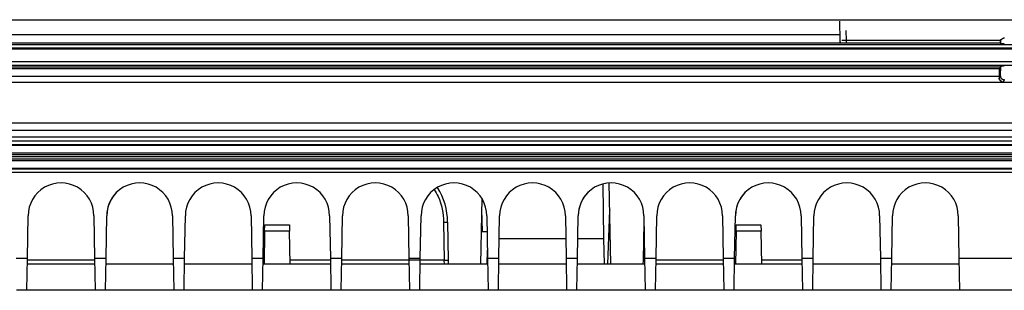
# Model space of a CAD drawing. Extents: x 2100 to 4200, y -2034 to -581.
# Drawn here: x 2647 to 2723, y -745 to -725 of the extents above; entities that cross this region are included whole.
import ezdxf

# ---------------------------------------------------------------- set-up
doc = ezdxf.new("R2010")
doc.units = 0
doc.header["$LTSCALE"] = 30
doc.layers.add('1', color=7, linetype='CONTINUOUS')

msp = doc.modelspace()

# ---------------------------------------------------------------- linework, layer by layer
at = {"layer": '1', "color": 7, "linetype": 'Continuous'}
for p, q in [((2578.149, -724.643), (2867.849, -724.643)), ((2710, -724.748), (2710.026, -726.231)), ((2710.526, -726.222), (2710.513, -725.476)), ((2710.026, -726.231), (2710.031, -726.473)), ((2710.526, -726.222), (2710.169, -726.228)), ((2722.295, -726.222), (2710.526, -726.222)), ((2710.526, -726.445), (2710.526, -726.222)), ((2722.281, -726.445), (2722.296, -726.209)), ((2722.296, -726.209), (2722.301, -726.275)), ((2869.067, -726.903), (2576.931, -726.903)), ((2722.286, -726.445), (2577.999, -726.445)), ((2577.999, -726.53), (2867.999, -726.53)), ((2867.999, -726.83), (2577.999, -726.83)), ((2722.307, -726.53), (2722.307, -726.342)), ((2722.318, -726.477), (2722.307, -726.342)), ((2578.199, -728.249), (2722.303, -728.249)), ((2722.303, -728.249), (2722.226, -728.404)), ((2722.32, -728.215), (2722.282, -728.292)), ((2722.284, -728.945), (2722.32, -728.215)), ((2722.21, -729.093), (2722.284, -728.945)), ((2722.584, -729.245), (2722.5, -729.413)), ((2575.327, -729.413), (2722.5, -729.413)), ((2722.499, -729.415), (2723.499, -729.415)), ((2722.5, -729.413), (2722.5, -729.413)), ((2852.759, -732.565), (2586.011, -732.565)), ((2853.542, -733.12), (2591.581, -733.12)), ((2853.542, -733.62), (2591.581, -733.62)), ((2852.557, -733.921), (2592.556, -733.921)), ((2852.557, -734.202), (2592.557, -734.202)), ((2852.557, -734.257), (2592.557, -734.257)), ((2592.56, -734.821), (2852.56, -734.821)), ((2852.561, -734.971), (2592.561, -734.971)), ((2592.561, -735.278), (2852.561, -735.278)), ((2852.5, -735.121), (2592.624, -735.121)), ((2592.559, -735.991), (2852.559, -735.991)), ((2852.56, -735.428), (2592.56, -735.428)), ((2592.559, -736.046), (2852.559, -736.046)), ((2851.558, -736.326), (2593.558, -736.326)), ((2691.916, -737.204), (2691.989, -741.363)), ((2692.527, -743.328), (2692.419, -737.124)), ((2682.684, -738.298), (2682.596, -743.328)), ((2647.993, -742.872), (2648.05, -739.629)), ((2653.066, -739.628), (2653.066, -739.628)), ((2653.066, -739.628), (2653.122, -742.872)), ((2653.993, -742.872), (2654.05, -739.629)), ((2659.066, -739.628), (2659.066, -739.628)), ((2659.066, -739.628), (2659.122, -742.872)), ((2659.993, -742.872), (2660.05, -739.629)), ((2665.066, -739.628), (2665.066, -739.628)), ((2665.066, -739.628), (2665.122, -742.872)), ((2665.993, -742.872), (2666.05, -739.629)), ((2671.066, -739.628), (2671.066, -739.628)), ((2671.066, -739.628), (2671.122, -742.872)), ((2671.993, -742.872), (2672.05, -739.629)), ((2677.066, -739.628), (2677.066, -739.628)), ((2677.066, -739.628), (2677.122, -742.872)), ((2677.993, -742.872), (2678.05, -739.629)), ((2682.668, -739.175), (2682.726, -740.821)), ((2683.066, -739.628), (2683.066, -739.628)), ((2683.066, -739.628), (2683.122, -742.872)), ((2683.993, -742.872), (2684.05, -739.629)), ((2689.066, -739.628), (2689.066, -739.628)), ((2689.066, -739.628), (2689.122, -742.872)), ((2689.993, -742.872), (2690.05, -739.629)), ((2692.31, -743.328), (2692.454, -739.197)), ((2692.455, -739.188), (2692.454, -739.197)), ((2695.066, -739.628), (2695.066, -739.628)), ((2695.066, -739.628), (2695.122, -742.872)), ((2695.993, -742.872), (2696.05, -739.629)), ((2701.066, -739.628), (2701.066, -739.628)), ((2701.066, -739.628), (2701.122, -742.872)), ((2701.993, -742.872), (2702.05, -739.629)), ((2707.066, -739.628), (2707.066, -739.628)), ((2707.066, -739.628), (2707.122, -742.872)), ((2707.993, -742.872), (2708.05, -739.629)), ((2713.066, -739.628), (2713.066, -739.628)), ((2713.066, -739.628), (2713.122, -742.872)), ((2713.993, -742.872), (2714.05, -739.629)), ((2719.066, -739.628), (2719.066, -739.628)), ((2719.066, -739.628), (2719.122, -742.872)), ((2666.102, -740.819), (2666.11, -740.328)), ((2666.11, -740.328), (2668.005, -740.328)), ((2668.005, -740.328), (2668.014, -740.819)), ((2679.774, -740.128), (2679.825, -743.033)), ((2680.074, -740.128), (2680.125, -743.033)), ((2695.024, -743.033), (2695.074, -740.128)), ((2702.102, -740.819), (2702.11, -740.328)), ((2702.11, -740.328), (2704.005, -740.328)), ((2704.005, -740.328), (2704.014, -740.819)), ((2666.102, -740.819), (2666.058, -743.328)), ((2668.014, -740.819), (2666.102, -740.819)), ((2668.058, -743.328), (2668.014, -740.819)), ((2682.726, -740.821), (2683.087, -740.821)), ((2702.102, -740.819), (2702.058, -743.328)), ((2704.014, -740.819), (2702.102, -740.819)), ((2704.058, -743.328), (2704.014, -740.819)), ((2684.02, -741.363), (2689.096, -741.363)), ((2690.02, -741.363), (2691.989, -741.363)), ((2691.989, -741.363), (2692.023, -743.328)), ((2683.093, -743.328), (2683.112, -742.253)), ((2647.122, -742.872), (2647.993, -742.872)), ((2647.95, -745.328), (2647.993, -742.872)), ((2653.13, -743.328), (2647.985, -743.328)), ((2653.124, -743.033), (2647.992, -743.033)), ((2653.122, -742.872), (2653.165, -745.328)), ((2653.122, -742.872), (2653.993, -742.872)), ((2653.95, -745.328), (2653.993, -742.872)), ((2659.13, -743.328), (2653.985, -743.328)), ((2659.122, -742.872), (2659.165, -745.328)), ((2659.122, -742.872), (2659.993, -742.872)), ((2659.95, -745.328), (2659.993, -742.872)), ((2665.13, -743.328), (2659.985, -743.328)), ((2665.122, -742.872), (2665.165, -745.328)), ((2665.122, -742.872), (2665.993, -742.872)), ((2665.951, -745.328), (2665.993, -742.872)), ((2671.13, -743.328), (2665.985, -743.328)), ((2666.065, -742.928), (2666.065, -742.928)), ((2671.124, -743.033), (2668.053, -743.033)), ((2671.122, -742.872), (2671.165, -745.328)), ((2671.122, -742.872), (2671.993, -742.872)), ((2671.951, -745.328), (2671.993, -742.872)), ((2677.13, -743.328), (2671.985, -743.328)), ((2679.825, -743.033), (2671.992, -743.033)), ((2677.122, -742.872), (2677.165, -745.328)), ((2677.122, -742.872), (2677.993, -742.872)), ((2677.951, -745.328), (2677.993, -742.872)), ((2683.13, -743.328), (2677.985, -743.328)), ((2679.836, -743.328), (2679.825, -743.033)), ((2680.125, -743.033), (2680.13, -743.328)), ((2683.122, -742.872), (2683.165, -745.328)), ((2683.122, -742.872), (2683.993, -742.872)), ((2683.951, -745.328), (2683.993, -742.872)), ((2689.13, -743.328), (2683.985, -743.328)), ((2689.122, -742.872), (2689.165, -745.328)), ((2689.122, -742.872), (2689.993, -742.872)), ((2689.951, -745.328), (2689.993, -742.872)), ((2695.13, -743.328), (2689.985, -743.328)), ((2695.019, -743.328), (2695.024, -743.033)), ((2695.122, -742.872), (2695.165, -745.328)), ((2695.122, -742.872), (2695.993, -742.872)), ((2695.951, -745.328), (2695.993, -742.872)), ((2701.13, -743.328), (2695.985, -743.328)), ((2701.124, -743.033), (2695.992, -743.033)), ((2701.122, -742.872), (2701.165, -745.328)), ((2701.122, -742.872), (2701.993, -742.872)), ((2701.951, -745.328), (2701.993, -742.872)), ((2707.13, -743.328), (2701.985, -743.328)), ((2707.124, -743.033), (2704.053, -743.033)), ((2707.122, -742.872), (2707.165, -745.328)), ((2707.122, -742.872), (2707.993, -742.872)), ((2707.951, -745.328), (2707.993, -742.872)), ((2713.13, -743.328), (2707.985, -743.328)), ((2713.122, -742.872), (2713.165, -745.328)), ((2713.122, -742.872), (2713.993, -742.872)), ((2713.951, -745.328), (2713.993, -742.872)), ((2719.13, -743.328), (2713.985, -743.328)), ((2719.122, -742.872), (2719.165, -745.328)), ((2719.122, -742.872), (2725.993, -742.872)), ((2647.95, -745.328), (2647.165, -745.328)), ((2653.165, -745.328), (2647.95, -745.328)), ((2653.95, -745.328), (2653.165, -745.328)), ((2659.165, -745.328), (2653.95, -745.328)), ((2659.95, -745.328), (2659.165, -745.328)), ((2665.165, -745.328), (2659.95, -745.328)), ((2665.951, -745.328), (2665.165, -745.328)), ((2671.165, -745.328), (2665.951, -745.328)), ((2671.951, -745.328), (2671.165, -745.328)), ((2677.165, -745.328), (2671.951, -745.328)), ((2677.951, -745.328), (2677.165, -745.328)), ((2683.165, -745.328), (2677.951, -745.328)), ((2683.058, -745.328), (2683.058, -745.328)), ((2683.951, -745.328), (2683.165, -745.328)), ((2689.165, -745.328), (2683.951, -745.328)), ((2689.951, -745.328), (2689.165, -745.328)), ((2695.165, -745.328), (2689.951, -745.328)), ((2692.058, -745.328), (2692.058, -745.328)), ((2695.951, -745.328), (2695.165, -745.328)), ((2701.165, -745.328), (2695.951, -745.328)), ((2701.951, -745.328), (2701.165, -745.328)), ((2707.165, -745.328), (2701.951, -745.328)), ((2707.951, -745.328), (2707.165, -745.328)), ((2713.165, -745.328), (2707.951, -745.328)), ((2713.951, -745.328), (2713.165, -745.328)), ((2719.165, -745.328), (2713.951, -745.328)), ((2725.95, -745.328), (2719.165, -745.328))]:
    msp.add_line(p, q, dxfattribs=at)
for points in [[(2710.026, -726.231), (2710.026, -726.238, 0.003532), (2710.026, -726.245, 0.00347), (2710.026, -726.252, 0.003455), (2710.027, -726.259, 0.0035), (2710.028, -726.266, 0.003522), (2710.028, -726.273, 0.003539), (2710.029, -726.28, 0.003551), (2710.03, -726.287, 0.003575), (2710.031, -726.294, 0.003589), (2710.032, -726.301, 0.003611), (2710.033, -726.308, 0.003623), (2710.034, -726.316, 0.003642), (2710.036, -726.323, 0.003658), (2710.037, -726.33, 0.003685), (2710.039, -726.337, 0.003687), (2710.041, -726.344, 0.003683), (2710.043, -726.352, 0.003729), (2710.045, -726.359, 0.003827), (2710.047, -726.366, 0.003724), (2710.049, -726.373, 0.003483), (2710.051, -726.381, 0.003873), (2710.054, -726.388, 0.004661), (2710.057, -726.395, 0.003516), (2710.059, -726.402, 0.001147), (2710.062, -726.408, 0.005038), (2710.065, -726.417, 0.008722), (2710.071, -726.429, 0.004231), (2710.078, -726.445, 0.002222)], [(2722.307, -726.342), (2722.307, -726.325, -0.013485), (2722.308, -726.309, -0.013107), (2722.311, -726.293, -0.01296), (2722.314, -726.276, -0.013323), (2722.318, -726.26, -0.013505), (2722.323, -726.243, -0.013585), (2722.328, -726.227, -0.013642), (2722.335, -726.212, -0.01375), (2722.343, -726.196, -0.01381), (2722.351, -726.181, -0.01385), (2722.36, -726.167, -0.013871), (2722.37, -726.153, -0.013859), (2722.381, -726.14, -0.01386), (2722.392, -726.127, -0.013814), (2722.404, -726.116, -0.013754), (2722.416, -726.105, -0.013586), (2722.429, -726.095, -0.013594), (2722.442, -726.085, -0.013623), (2722.456, -726.077, -0.013254), (2722.47, -726.069, -0.012413), (2722.483, -726.062, -0.013202), (2722.497, -726.056, -0.014922), (2722.512, -726.051, -0.011866), (2722.525, -726.047, -0.005468), (2722.538, -726.043, -0.015106), (2722.553, -726.04, -0.024947), (2722.576, -726.038, -0.012977), (2722.606, -726.036, -0.00727)], [(2722.59, -726.503, -0.001021), (2722.576, -726.503, -0.001055), (2722.562, -726.503, -0.001089), (2722.548, -726.502, -0.001124), (2722.533, -726.502, -0.001178), (2722.519, -726.501, -0.001231), (2722.504, -726.501, -0.001299), (2722.49, -726.5, -0.001371), (2722.476, -726.499, -0.001463), (2722.462, -726.498, -0.001565), (2722.448, -726.497, -0.001693), (2722.435, -726.496, -0.001834), (2722.422, -726.495, -0.001999), (2722.409, -726.494, -0.002226), (2722.398, -726.493, -0.002531), (2722.386, -726.492, -0.002795), (2722.376, -726.491, -0.002988), (2722.366, -726.489, -0.003765), (2722.357, -726.488, -0.005292), (2722.349, -726.487, -0.005119), (2722.342, -726.485, -0.002371), (2722.336, -726.484, -0.009084), (2722.33, -726.482, -0.025805), (2722.324, -726.48, -0.02378), (2722.318, -726.477, -0.018263)], [(2722.304, -728.115), (2722.304, -728.119, -0.004503), (2722.304, -728.124, -0.004196), (2722.304, -728.129, -0.003902), (2722.303, -728.134, -0.003642), (2722.303, -728.14, -0.003398), (2722.302, -728.145, -0.003185), (2722.302, -728.151, -0.002983), (2722.301, -728.156, -0.002806), (2722.3, -728.162, -0.002637), (2722.3, -728.168, -0.002489), (2722.299, -728.175, -0.002346), (2722.298, -728.181, -0.002219), (2722.297, -728.188, -0.002099), (2722.295, -728.195, -0.001995), (2722.294, -728.202, -0.001887), (2722.293, -728.209, -0.001784), (2722.291, -728.216, -0.001711), (2722.29, -728.223, -0.001662), (2722.288, -728.231, -0.001538), (2722.287, -728.239, -0.001375), (2722.285, -728.247, -0.001451), (2722.283, -728.255, -0.001644), (2722.281, -728.263, -0.001188), (2722.279, -728.272, -0.0004), (2722.277, -728.279, -0.001592), (2722.275, -728.289, -0.002528), (2722.271, -728.305, -0.001156), (2722.265, -728.326, -0.000595)], [(2722.597, -728.181, 0.00126), (2722.583, -728.181, 0.001339), (2722.569, -728.181, 0.001388), (2722.555, -728.182, 0.001437), (2722.541, -728.182, 0.001488), (2722.527, -728.183, 0.001565), (2722.513, -728.183, 0.001639), (2722.498, -728.184, 0.001737), (2722.484, -728.185, 0.001839), (2722.47, -728.186, 0.001969), (2722.457, -728.187, 0.002115), (2722.443, -728.188, 0.002298), (2722.43, -728.19, 0.002501), (2722.418, -728.191, 0.002738), (2722.406, -728.192, 0.003064), (2722.395, -728.194, 0.003503), (2722.384, -728.195, 0.003893), (2722.374, -728.197, 0.004187), (2722.365, -728.199, 0.005312), (2722.356, -728.2, 0.007532), (2722.348, -728.202, 0.007359), (2722.342, -728.204, 0.003426), (2722.336, -728.206, 0.013218), (2722.331, -728.208, 0.038287), (2722.326, -728.211, 0.035504), (2722.32, -728.215, 0.026883)], [(2722.284, -728.945), (2722.285, -728.958, 0.013514), (2722.286, -728.972, 0.012821), (2722.288, -728.986, 0.012608), (2722.29, -729, 0.013108), (2722.294, -729.014, 0.013317), (2722.298, -729.028, 0.013432), (2722.303, -729.042, 0.013481), (2722.309, -729.056, 0.013634), (2722.316, -729.069, 0.013676), (2722.323, -729.083, 0.013749), (2722.331, -729.096, 0.013741), (2722.341, -729.109, 0.013758), (2722.351, -729.121, 0.013724), (2722.361, -729.133, 0.013707), (2722.373, -729.144, 0.013608), (2722.385, -729.155, 0.013462), (2722.397, -729.165, 0.013449), (2722.41, -729.175, 0.013532), (2722.424, -729.183, 0.013111), (2722.438, -729.191, 0.012258), (2722.452, -729.198, 0.013122), (2722.467, -729.205, 0.01501), (2722.482, -729.21, 0.011759), (2722.496, -729.215, 0.005105), (2722.509, -729.219, 0.015325), (2722.526, -729.222, 0.025527), (2722.551, -729.225, 0.013047), (2722.584, -729.228, 0.007167)], [(2679.774, -740.123), (2679.789, -740.123, -0.000225), (2679.803, -740.123, -0.000215), (2679.818, -740.123, -0.000213), (2679.833, -740.123, -0.000226), (2679.848, -740.123, -0.000235), (2679.863, -740.123, -0.000244), (2679.877, -740.123, -0.000254), (2679.892, -740.123, -0.000268), (2679.907, -740.123, -0.000283), (2679.921, -740.123, -0.000301), (2679.935, -740.124, -0.000322), (2679.949, -740.124, -0.000347), (2679.962, -740.124, -0.000378), (2679.975, -740.124, -0.000414), (2679.987, -740.124, -0.000457), (2679.998, -740.125, -0.000507), (2680.009, -740.125, -0.000578), (2680.019, -740.125, -0.00067), (2680.028, -740.125, -0.000766), (2680.036, -740.125, -0.000846), (2680.044, -740.126, -0.0011), (2680.05, -740.126, -0.001601), (2680.056, -740.126, -0.001682), (2680.061, -740.126, -0.000885), (2680.065, -740.127, -0.003242), (2680.069, -740.127, -0.011435), (2680.072, -740.127, -0.016438), (2680.074, -740.128, -0.019754)], [(2679.825, -743.033), (2679.84, -743.033, -0.000225), (2679.854, -743.033, -0.000215), (2679.869, -743.033, -0.000214), (2679.884, -743.032, -0.000226), (2679.898, -743.032, -0.000235), (2679.913, -743.032, -0.000244), (2679.928, -743.032, -0.000254), (2679.943, -743.032, -0.000268), (2679.958, -743.031, -0.000283), (2679.972, -743.031, -0.000301), (2679.986, -743.031, -0.000322), (2679.999, -743.031, -0.000347), (2680.013, -743.031, -0.000378), (2680.025, -743.031, -0.000414), (2680.037, -743.031, -0.000458), (2680.049, -743.031, -0.000508), (2680.059, -743.031, -0.000578), (2680.069, -743.031, -0.000671), (2680.078, -743.031, -0.000766), (2680.087, -743.031, -0.000847), (2680.094, -743.031, -0.001101), (2680.101, -743.032, -0.001603), (2680.107, -743.032, -0.001683), (2680.112, -743.032, -0.000886), (2680.116, -743.032, -0.003246), (2680.119, -743.032, -0.01145), (2680.122, -743.033, -0.016467), (2680.125, -743.033, -0.019797)], [(2695.124, -743.031), (2695.118, -743.031, 0.000234), (2695.111, -743.031, 0.000248), (2695.105, -743.031, 0.000264), (2695.099, -743.031, 0.00028), (2695.093, -743.031, 0.0003), (2695.088, -743.031, 0.000321), (2695.082, -743.031, 0.000346), (2695.077, -743.031, 0.000373), (2695.072, -743.031, 0.000406), (2695.068, -743.031, 0.000442), (2695.063, -743.031, 0.000486), (2695.059, -743.031, 0.000534), (2695.055, -743.032, 0.000595), (2695.051, -743.032, 0.000663), (2695.048, -743.032, 0.000748), (2695.045, -743.032, 0.000842), (2695.042, -743.032, 0.000977), (2695.039, -743.032, 0.00115), (2695.036, -743.032, 0.001329), (2695.034, -743.032, 0.001478), (2695.032, -743.032, 0.001951), (2695.03, -743.032, 0.002905), (2695.029, -743.032, 0.003025), (2695.027, -743.033, 0.001443), (2695.026, -743.033, 0.005922), (2695.025, -743.033, 0.021319), (2695.024, -743.033, 0.029255), (2695.024, -743.033, 0.032344)], [(2647.638, -745.328), (2647.638, -745.328, -0.011781), (2647.638, -745.328, -0.01167), (2647.638, -745.328, -0.011505), (2647.638, -745.328, -0.011303), (2647.638, -745.328, -0.011053), (2647.638, -745.328, -0.010778), (2647.638, -745.328, -0.010464), (2647.638, -745.328, -0.010139), (2647.638, -745.328, -0.009785), (2647.638, -745.328, -0.009436), (2647.638, -745.328, -0.009062), (2647.638, -745.328, -0.008698), (2647.638, -745.328, -0.008332), (2647.638, -745.328, -0.007993), (2647.638, -745.328, -0.007613), (2647.638, -745.328, -0.007234), (2647.638, -745.328, -0.006959), (2647.638, -745.328, -0.006776), (2647.637, -745.328, -0.006268), (2647.637, -745.328, -0.005596), (2647.637, -745.328, -0.005897), (2647.637, -745.328, -0.00667), (2647.637, -745.328, -0.004791), (2647.637, -745.328, -0.001599), (2647.637, -745.328, -0.006399), (2647.637, -745.328, -0.010055), (2647.637, -745.328, -0.004543), (2647.637, -745.328, -0.002323)], [(2647.638, -745.328), (2647.638, -745.328, 0.000778), (2647.638, -745.328, 0.001116), (2647.638, -745.328, 0.000865), (2647.638, -745.328, -0.000139), (2647.638, -745.328, -0.000895), (2647.638, -745.328, -0.001546), (2647.638, -745.328, -0.002092), (2647.638, -745.328, -0.00266), (2647.638, -745.328, -0.003019), (2647.638, -745.328, -0.003325), (2647.638, -745.328, -0.003442), (2647.638, -745.328, -0.003527), (2647.638, -745.328, -0.00346), (2647.638, -745.328, -0.003388), (2647.638, -745.328, -0.003212), (2647.638, -745.328, -0.003056), (2647.638, -745.328, -0.002837), (2647.638, -745.328, -0.002651), (2647.638, -745.328, -0.00243), (2647.638, -745.328, -0.002248), (2647.638, -745.328, -0.002046), (2647.638, -745.328, -0.00188), (2647.638, -745.328, -0.001708), (2647.638, -745.328, -0.00157), (2647.638, -745.328, -0.001419), (2647.638, -745.328, -0.001292), (2647.638, -745.328, -0.001186), (2647.638, -745.328, -0.001113), (2647.638, -745.328, -0.000976), (2647.638, -745.328, -0.000832), (2647.638, -745.328, -0.000855), (2647.638, -745.328, -0.000941), (2647.637, -745.328, -0.000625), (2647.637, -745.328, -0.00017), (2647.637, -745.328, -0.000837), (2647.637, -745.328, -0.001215), (2647.637, -745.328, -0.000499), (2647.637, -745.328, -0.000242)], [(2647.978, -745.328), (2647.978, -745.328, 0.012038), (2647.978, -745.328, 0.011863), (2647.978, -745.328, 0.01163), (2647.978, -745.328, 0.011366), (2647.978, -745.328, 0.011054), (2647.978, -745.328, 0.010725), (2647.978, -745.328, 0.010359), (2647.978, -745.328, 0.009991), (2647.978, -745.328, 0.009598), (2647.978, -745.328, 0.009216), (2647.978, -745.328, 0.008816), (2647.978, -745.328, 0.008432), (2647.978, -745.328, 0.00805), (2647.978, -745.328, 0.007699), (2647.978, -745.328, 0.007313), (2647.978, -745.328, 0.006932), (2647.978, -745.328, 0.006653), (2647.978, -745.328, 0.006465), (2647.978, -745.328, 0.005969), (2647.978, -745.328, 0.005322), (2647.978, -745.328, 0.005601), (2647.978, -745.328, 0.006325), (2647.978, -745.328, 0.004538), (2647.978, -745.328, 0.001513), (2647.978, -745.328, 0.006055), (2647.978, -745.328, 0.009501), (2647.978, -745.328, 0.004289), (2647.978, -745.328, 0.002192)], [(2653.138, -745.328), (2653.137, -745.328, -0.000344), (2653.137, -745.328, -0.000344), (2653.136, -745.328, -0.000343), (2653.136, -745.328, -0.000344), (2653.135, -745.328, -0.000344), (2653.135, -745.328, -0.000344), (2653.134, -745.328, -0.000345), (2653.134, -745.328, -0.000345), (2653.133, -745.328, -0.000345), (2653.133, -745.328, -0.000345), (2653.132, -745.328, -0.000345), (2653.132, -745.328, -0.000345), (2653.132, -745.328, -0.000346), (2653.131, -745.328, -0.000347), (2653.131, -745.328, -0.000346), (2653.13, -745.328, -0.000344), (2653.13, -745.328, -0.000347), (2653.129, -745.328, -0.000355), (2653.129, -745.328, -0.000345), (2653.128, -745.328, -0.000322), (2653.128, -745.328, -0.000356), (2653.127, -745.328, -0.000425), (2653.127, -745.328, -0.000322), (2653.126, -745.328, -0.000109), (2653.126, -745.328, -0.000456), (2653.125, -745.328, -0.000785), (2653.125, -745.328, -0.000383), (2653.123, -745.328, -0.000203)], [(2653.478, -745.328), (2653.478, -745.328, -0.003285), (2653.478, -745.328, -0.003435), (2653.478, -745.328, -0.003601), (2653.478, -745.328, -0.003771), (2653.478, -745.328, -0.003959), (2653.478, -745.328, -0.00415), (2653.478, -745.328, -0.004362), (2653.478, -745.328, -0.004579), (2653.478, -745.328, -0.004819), (2653.478, -745.328, -0.005064), (2653.478, -745.328, -0.005333), (2653.478, -745.328, -0.005606), (2653.478, -745.328, -0.005913), (2653.478, -745.328, -0.006233), (2653.478, -745.328, -0.006557), (2653.478, -745.328, -0.006856), (2653.478, -745.328, -0.007289), (2653.478, -745.328, -0.007825), (2653.478, -745.328, -0.008013), (2653.478, -745.328, -0.007842), (2653.478, -745.328, -0.009076), (2653.478, -745.328, -0.0114), (2653.478, -745.328, -0.009124), (2653.478, -745.328, -0.003218), (2653.478, -745.328, -0.013526), (2653.478, -745.328, -0.025101), (2653.478, -745.328, -0.012981), (2653.478, -745.328, -0.007031)], [(2659.638, -745.328), (2659.638, -745.328, -0.012101), (2659.638, -745.328, -0.011908), (2659.638, -745.328, -0.011659), (2659.638, -745.328, -0.011379), (2659.638, -745.328, -0.011051), (2659.638, -745.328, -0.010709), (2659.638, -745.328, -0.01033), (2659.638, -745.328, -0.009951), (2659.638, -745.328, -0.009549), (2659.638, -745.328, -0.00916), (2659.638, -745.328, -0.008753), (2659.638, -745.328, -0.008365), (2659.638, -745.328, -0.007979), (2659.638, -745.328, -0.007626), (2659.638, -745.328, -0.007239), (2659.638, -745.328, -0.006857), (2659.638, -745.328, -0.006578), (2659.637, -745.328, -0.006389), (2659.637, -745.328, -0.005896), (2659.637, -745.328, -0.005255), (2659.637, -745.328, -0.005528), (2659.637, -745.328, -0.006242), (2659.637, -745.328, -0.004477), (2659.637, -745.328, -0.001493), (2659.637, -745.328, -0.005971), (2659.637, -745.328, -0.009367), (2659.637, -745.328, -0.004228), (2659.637, -745.328, -0.002161)], [(2659.638, -745.328), (2659.638, -745.328, 0.002755), (2659.638, -745.328, 0.002993), (2659.638, -745.328, 0.00293), (2659.638, -745.328, 0.002354), (2659.638, -745.328, 0.001835), (2659.638, -745.328, 0.001324), (2659.638, -745.328, 0.000834), (2659.638, -745.328, 0.000297), (2659.638, -745.328, -0.000122), (2659.638, -745.328, -0.000514), (2659.638, -745.328, -0.000782), (2659.638, -745.328, -0.001026), (2659.638, -745.328, -0.001158), (2659.638, -745.328, -0.001277), (2659.638, -745.328, -0.00131), (2659.638, -745.328, -0.001346), (2659.638, -745.328, -0.001321), (2659.638, -745.328, -0.001308), (2659.638, -745.328, -0.001254), (2659.638, -745.328, -0.001217), (2659.638, -745.328, -0.001151), (2659.638, -745.328, -0.001103), (2659.638, -745.328, -0.001038), (2659.638, -745.328, -0.000992), (2659.638, -745.328, -0.000925), (2659.638, -745.328, -0.000871), (2659.638, -745.328, -0.000826), (2659.638, -745.328, -0.000804), (2659.638, -745.328, -0.000722), (2659.638, -745.328, -0.000628), (2659.638, -745.328, -0.000674), (2659.638, -745.328, -0.000777), (2659.637, -745.328, -0.000516), (2659.637, -745.328, -0.000114), (2659.637, -745.328, -0.000741), (2659.637, -745.328, -0.001128), (2659.637, -745.328, -0.000466), (2659.637, -745.328, -0.000224)], [(2659.978, -745.328), (2659.978, -745.328, -0.002732), (2659.978, -745.328, -0.002861), (2659.978, -745.328, -0.003004), (2659.978, -745.328, -0.003151), (2659.978, -745.328, -0.003315), (2659.978, -745.328, -0.003483), (2659.978, -745.328, -0.00367), (2659.978, -745.328, -0.003863), (2659.978, -745.328, -0.004079), (2659.978, -745.328, -0.004301), (2659.978, -745.328, -0.004549), (2659.978, -745.328, -0.004802), (2659.978, -745.328, -0.005091), (2659.978, -745.328, -0.005396), (2659.978, -745.328, -0.005713), (2659.978, -745.328, -0.006014), (2659.978, -745.328, -0.006443), (2659.978, -745.328, -0.006976), (2659.978, -745.328, -0.007214), (2659.978, -745.328, -0.007129), (2659.978, -745.328, -0.008341), (2659.978, -745.328, -0.010622), (2659.978, -745.328, -0.008636), (2659.978, -745.328, -0.003073), (2659.978, -745.328, -0.013024), (2659.978, -745.328, -0.024953), (2659.978, -745.328, -0.013304), (2659.978, -745.328, -0.007311)], [(2665.138, -745.328), (2665.137, -745.328, -0.000345), (2665.137, -745.328, -0.000344), (2665.136, -745.328, -0.000344), (2665.136, -745.328, -0.000345), (2665.135, -745.328, -0.000345), (2665.135, -745.328, -0.000345), (2665.134, -745.328, -0.000345), (2665.134, -745.328, -0.000345), (2665.133, -745.328, -0.000345), (2665.133, -745.328, -0.000345), (2665.132, -745.328, -0.000346), (2665.132, -745.328, -0.000346), (2665.131, -745.328, -0.000346), (2665.131, -745.328, -0.000347), (2665.131, -745.328, -0.000346), (2665.13, -745.328, -0.000344), (2665.13, -745.328, -0.000347), (2665.129, -745.328, -0.000354), (2665.129, -745.328, -0.000344), (2665.128, -745.328, -0.000321), (2665.128, -745.328, -0.000355), (2665.127, -745.328, -0.000424), (2665.127, -745.328, -0.000321), (2665.126, -745.328, -0.000109), (2665.126, -745.328, -0.000455), (2665.125, -745.328, -0.000783), (2665.125, -745.328, -0.000382), (2665.123, -745.328, -0.000202)], [(2665.478, -745.328), (2665.478, -745.328, 0.01207), (2665.478, -745.328, 0.011886), (2665.478, -745.328, 0.011645), (2665.478, -745.328, 0.011373), (2665.478, -745.328, 0.011052), (2665.478, -745.328, 0.010717), (2665.478, -745.328, 0.010344), (2665.478, -745.328, 0.00997), (2665.478, -745.328, 0.009573), (2665.478, -745.328, 0.009188), (2665.478, -745.328, 0.008784), (2665.478, -745.328, 0.008397), (2665.478, -745.328, 0.008013), (2665.478, -745.328, 0.007662), (2665.478, -745.328, 0.007275), (2665.478, -745.328, 0.006894), (2665.478, -745.328, 0.006615), (2665.478, -745.328, 0.006426), (2665.478, -745.328, 0.005932), (2665.478, -745.328, 0.005287), (2665.478, -745.328, 0.005563), (2665.478, -745.328, 0.006282), (2665.478, -745.328, 0.004507), (2665.478, -745.328, 0.001503), (2665.478, -745.328, 0.006012), (2665.478, -745.328, 0.009432), (2665.478, -745.328, 0.004257), (2665.478, -745.328, 0.002176)], [(2671.638, -745.328), (2671.638, -745.328, -0.012436), (2671.638, -745.328, -0.012151), (2671.638, -745.328, -0.011808), (2671.638, -745.328, -0.011442), (2671.638, -745.328, -0.011033), (2671.638, -745.328, -0.010619), (2671.638, -745.328, -0.010176), (2671.638, -745.328, -0.009744), (2671.638, -745.328, -0.009295), (2671.638, -745.328, -0.008869), (2671.638, -745.328, -0.008432), (2671.638, -745.328, -0.008022), (2671.638, -745.328, -0.00762), (2671.638, -745.328, -0.007256), (2671.638, -745.328, -0.006863), (2671.638, -745.328, -0.006482), (2671.637, -745.328, -0.0062), (2671.637, -745.328, -0.006007), (2671.637, -745.328, -0.005531), (2671.637, -745.328, -0.00492), (2671.637, -745.328, -0.005167), (2671.637, -745.328, -0.005824), (2671.637, -745.328, -0.00417), (2671.637, -745.328, -0.00139), (2671.637, -745.328, -0.005555), (2671.637, -745.328, -0.008698), (2671.637, -745.328, -0.003921), (2671.637, -745.328, -0.002003)], [(2671.638, -745.328), (2671.638, -745.328, 0.006669), (2671.638, -745.328, 0.006576), (2671.638, -745.328, 0.006931), (2671.638, -745.328, 0.007356), (2671.638, -745.328, 0.007234), (2671.638, -745.328, 0.006811), (2671.638, -745.328, 0.006155), (2671.638, -745.328, 0.005385), (2671.638, -745.328, 0.004548), (2671.638, -745.328, 0.00374), (2671.638, -745.328, 0.002992), (2671.638, -745.328, 0.002324), (2671.638, -745.328, 0.00176), (2671.638, -745.328, 0.001275), (2671.638, -745.328, 0.00089), (2671.638, -745.328, 0.000562), (2671.638, -745.328, 0.000316), (2671.638, -745.328, 0.000104), (2671.638, -745.328, -0.000046), (2671.638, -745.328, -0.000178), (2671.638, -745.328, -0.000264), (2671.638, -745.328, -0.000343), (2671.638, -745.328, -0.00039), (2671.638, -745.328, -0.000438), (2671.638, -745.328, -0.000455), (2671.638, -745.328, -0.000474), (2671.638, -745.328, -0.000487), (2671.638, -745.328, -0.000515), (2671.638, -745.328, -0.000484), (2671.638, -745.328, -0.000438), (2671.638, -745.328, -0.000504), (2671.637, -745.328, -0.000624), (2671.637, -745.328, -0.000415), (2671.637, -745.328, -0.000063), (2671.637, -745.328, -0.000652), (2671.637, -745.328, -0.001045), (2671.637, -745.328, -0.000434), (2671.637, -745.328, -0.000206)], [(2671.978, -745.328), (2671.978, -745.328, -0.002974), (2671.978, -745.328, -0.003112), (2671.978, -745.328, -0.003266), (2671.978, -745.328, -0.003422), (2671.978, -745.328, -0.003597), (2671.978, -745.328, -0.003775), (2671.978, -745.328, -0.003974), (2671.978, -745.328, -0.004177), (2671.978, -745.328, -0.004404), (2671.978, -745.328, -0.004637), (2671.978, -745.328, -0.004895), (2671.978, -745.328, -0.005157), (2671.978, -745.328, -0.005455), (2671.978, -745.328, -0.005768), (2671.978, -745.328, -0.006089), (2671.978, -745.328, -0.00639), (2671.978, -745.328, -0.006823), (2671.978, -745.328, -0.007359), (2671.978, -745.328, -0.007577), (2671.978, -745.328, -0.007455), (2671.978, -745.328, -0.00868), (2671.978, -745.328, -0.010985), (2671.978, -745.328, -0.008868), (2671.978, -745.328, -0.003143), (2671.978, -745.328, -0.013269), (2671.978, -745.328, -0.025053), (2671.978, -745.328, -0.013169), (2671.978, -745.328, -0.007188)], [(2677.138, -745.328), (2677.138, -745.328, 0.001171), (2677.138, -745.328, 0.001186), (2677.138, -745.328, 0.001203), (2677.138, -745.328, 0.001219), (2677.138, -745.328, 0.001236), (2677.138, -745.328, 0.001252), (2677.138, -745.328, 0.00127), (2677.138, -745.328, 0.001287), (2677.138, -745.328, 0.001305), (2677.138, -745.328, 0.001323), (2677.137, -745.328, 0.001341), (2677.137, -745.328, 0.001359), (2677.137, -745.328, 0.001379), (2677.137, -745.328, 0.001401), (2677.137, -745.328, 0.001417), (2677.137, -745.328, 0.001428), (2677.137, -745.328, 0.001461), (2677.137, -745.328, 0.001512), (2677.137, -745.328, 0.00149), (2677.137, -745.328, 0.00141), (2677.137, -745.328, 0.001578), (2677.137, -745.328, 0.00191), (2677.137, -745.328, 0.001474), (2677.137, -745.328, 0.00051), (2677.137, -745.328, 0.002114), (2677.137, -745.328, 0.003739), (2677.137, -745.328, 0.001874), (2677.137, -745.328, 0.001004)], [(2677.478, -745.328), (2677.478, -745.328, 0.013196), (2677.478, -745.328, 0.012665), (2677.478, -745.328, 0.012082), (2677.478, -745.328, 0.011509), (2677.478, -745.328, 0.010907), (2677.478, -745.328, 0.010335), (2677.478, -745.328, 0.009751), (2677.478, -745.328, 0.009209), (2677.478, -745.328, 0.008668), (2677.478, -745.328, 0.008175), (2677.478, -745.328, 0.007685), (2677.478, -745.328, 0.00724), (2677.478, -745.328, 0.006812), (2677.478, -745.328, 0.006435), (2677.478, -745.328, 0.00604), (2677.478, -745.328, 0.005667), (2677.478, -745.328, 0.005387), (2677.478, -745.328, 0.005191), (2677.478, -745.328, 0.004756), (2677.478, -745.328, 0.004213), (2677.478, -745.328, 0.004408), (2677.478, -745.328, 0.004949), (2677.478, -745.328, 0.003532), (2677.478, -745.328, 0.001175), (2677.478, -745.328, 0.00469), (2677.478, -745.328, 0.007311), (2677.478, -745.328, 0.003285), (2677.478, -745.328, 0.001676)], [(2683.631, -745.328), (2683.63, -745.328, -0.00043), (2683.63, -745.328, -0.000429), (2683.629, -745.328, -0.000429), (2683.629, -745.328, -0.000429), (2683.628, -745.328, -0.00043), (2683.628, -745.328, -0.00043), (2683.628, -745.328, -0.00043), (2683.627, -745.328, -0.00043), (2683.627, -745.328, -0.00043), (2683.626, -745.328, -0.000431), (2683.626, -745.328, -0.000431), (2683.625, -745.328, -0.000431), (2683.625, -745.328, -0.000432), (2683.624, -745.328, -0.000433), (2683.624, -745.328, -0.000432), (2683.623, -745.328, -0.000429), (2683.623, -745.328, -0.000433), (2683.622, -745.328, -0.000442), (2683.622, -745.328, -0.00043), (2683.621, -745.328, -0.000401), (2683.621, -745.328, -0.000444), (2683.62, -745.328, -0.00053), (2683.62, -745.328, -0.000402), (2683.62, -745.328, -0.000136), (2683.619, -745.328, -0.000568), (2683.619, -745.328, -0.000979), (2683.618, -745.328, -0.000478), (2683.617, -745.328, -0.000253)], [(2683.978, -745.328), (2683.978, -745.328, 0.012475), (2683.978, -745.328, 0.012178), (2683.978, -745.328, 0.011824), (2683.978, -745.328, 0.011449), (2683.978, -745.328, 0.01103), (2683.978, -745.328, 0.010609), (2683.978, -745.328, 0.010158), (2683.978, -745.328, 0.00972), (2683.978, -745.328, 0.009267), (2683.978, -745.328, 0.008837), (2683.978, -745.328, 0.008397), (2683.978, -745.328, 0.007985), (2683.978, -745.328, 0.00758), (2683.978, -745.328, 0.007215), (2683.978, -745.328, 0.006822), (2683.978, -745.328, 0.006441), (2683.978, -745.328, 0.006159), (2683.978, -745.328, 0.005966), (2683.978, -745.328, 0.005491), (2683.978, -745.328, 0.004884), (2683.978, -745.328, 0.005128), (2683.978, -745.328, 0.005779), (2683.978, -745.328, 0.004138), (2683.978, -745.328, 0.001378), (2683.978, -745.328, 0.00551), (2683.978, -745.328, 0.008626), (2683.978, -745.328, 0.003888), (2683.978, -745.328, 0.001986)], [(2689.138, -745.328), (2689.137, -745.328, -0.000343), (2689.137, -745.328, -0.000343), (2689.136, -745.328, -0.000343), (2689.136, -745.328, -0.000343), (2689.135, -745.328, -0.000344), (2689.135, -745.328, -0.000344), (2689.134, -745.328, -0.000344), (2689.134, -745.328, -0.000344), (2689.133, -745.328, -0.000345), (2689.133, -745.328, -0.000345), (2689.132, -745.328, -0.000345), (2689.132, -745.328, -0.000345), (2689.132, -745.328, -0.000346), (2689.131, -745.328, -0.000347), (2689.131, -745.328, -0.000346), (2689.13, -745.328, -0.000344), (2689.13, -745.328, -0.000348), (2689.129, -745.328, -0.000355), (2689.129, -745.328, -0.000345), (2689.128, -745.328, -0.000322), (2689.128, -745.328, -0.000356), (2689.127, -745.328, -0.000426), (2689.127, -745.328, -0.000323), (2689.126, -745.328, -0.00011), (2689.126, -745.328, -0.000457), (2689.125, -745.328, -0.000787), (2689.125, -745.328, -0.000384), (2689.123, -745.328, -0.000203)], [(2689.478, -745.328), (2689.478, -745.328, 0.014399), (2689.478, -745.328, 0.013339), (2689.478, -745.328, 0.012285), (2689.478, -745.328, 0.011336), (2689.478, -745.328, 0.010416), (2689.478, -745.328, 0.009603), (2689.478, -745.328, 0.008827), (2689.478, -745.328, 0.008148), (2689.478, -745.328, 0.007505), (2689.478, -745.328, 0.006946), (2689.478, -745.328, 0.006415), (2689.478, -745.328, 0.005952), (2689.478, -745.328, 0.005521), (2689.478, -745.328, 0.00515), (2689.478, -745.328, 0.004778), (2689.478, -745.328, 0.004439), (2689.478, -745.328, 0.00418), (2689.478, -745.328, 0.003995), (2689.478, -745.328, 0.003632), (2689.478, -745.328, 0.003197), (2689.478, -745.328, 0.003325), (2689.478, -745.328, 0.003711), (2689.478, -745.328, 0.002633), (2689.478, -745.328, 0.000873), (2689.478, -745.328, 0.003479), (2689.478, -745.328, 0.005384), (2689.478, -745.328, 0.002406), (2689.479, -745.328, 0.001225)], [(2695.631, -745.328), (2695.63, -745.328, -0.000431), (2695.63, -745.328, -0.00043), (2695.629, -745.328, -0.00043), (2695.629, -745.328, -0.00043), (2695.628, -745.328, -0.00043), (2695.628, -745.328, -0.000431), (2695.627, -745.328, -0.000431), (2695.627, -745.328, -0.000431), (2695.627, -745.328, -0.000431), (2695.626, -745.328, -0.000431), (2695.626, -745.328, -0.000431), (2695.625, -745.328, -0.000431), (2695.625, -745.328, -0.000432), (2695.624, -745.328, -0.000433), (2695.624, -745.328, -0.000432), (2695.623, -745.328, -0.000429), (2695.623, -745.328, -0.000433), (2695.622, -745.328, -0.000442), (2695.622, -745.328, -0.00043), (2695.621, -745.328, -0.000401), (2695.621, -745.328, -0.000443), (2695.62, -745.328, -0.000529), (2695.62, -745.328, -0.000401), (2695.62, -745.328, -0.000136), (2695.619, -745.328, -0.000567), (2695.619, -745.328, -0.000977), (2695.618, -745.328, -0.000477), (2695.617, -745.328, -0.000252)], [(2695.978, -745.328), (2695.978, -745.328, -0.003482), (2695.978, -745.328, -0.00364), (2695.978, -745.328, -0.003814), (2695.978, -745.328, -0.003991), (2695.978, -745.328, -0.004187), (2695.978, -745.328, -0.004387), (2695.978, -745.328, -0.004607), (2695.978, -745.328, -0.004831), (2695.978, -745.328, -0.005079), (2695.978, -745.328, -0.005331), (2695.978, -745.328, -0.005607), (2695.978, -745.328, -0.005885), (2695.978, -745.328, -0.006197), (2695.978, -745.328, -0.00652), (2695.978, -745.328, -0.006844), (2695.978, -745.328, -0.00714), (2695.978, -745.328, -0.00757), (2695.978, -745.328, -0.008104), (2695.978, -745.328, -0.008272), (2695.978, -745.328, -0.008069), (2695.978, -745.328, -0.009304), (2695.978, -745.328, -0.011634), (2695.978, -745.328, -0.009263), (2695.978, -745.328, -0.003258), (2695.978, -745.328, -0.013656), (2695.978, -745.328, -0.02509), (2695.978, -745.328, -0.012854), (2695.978, -745.328, -0.006932)], [(2701.138, -745.328), (2701.137, -745.328, -0.000344), (2701.137, -745.328, -0.000343), (2701.136, -745.328, -0.000343), (2701.136, -745.328, -0.000344), (2701.135, -745.328, -0.000344), (2701.135, -745.328, -0.000344), (2701.134, -745.328, -0.000344), (2701.134, -745.328, -0.000345), (2701.133, -745.328, -0.000345), (2701.133, -745.328, -0.000345), (2701.132, -745.328, -0.000345), (2701.132, -745.328, -0.000345), (2701.132, -745.328, -0.000346), (2701.131, -745.328, -0.000347), (2701.131, -745.328, -0.000346), (2701.13, -745.328, -0.000344), (2701.13, -745.328, -0.000347), (2701.129, -745.328, -0.000355), (2701.129, -745.328, -0.000345), (2701.128, -745.328, -0.000322), (2701.128, -745.328, -0.000356), (2701.127, -745.328, -0.000425), (2701.127, -745.328, -0.000322), (2701.126, -745.328, -0.000109), (2701.126, -745.328, -0.000456), (2701.125, -745.328, -0.000785), (2701.125, -745.328, -0.000383), (2701.123, -745.328, -0.000203)], [(2701.478, -745.328), (2701.478, -745.328, -0.003207), (2701.478, -745.328, -0.003354), (2701.478, -745.328, -0.003517), (2701.478, -745.328, -0.003684), (2701.478, -745.328, -0.003868), (2701.478, -745.328, -0.004056), (2701.478, -745.328, -0.004265), (2701.478, -745.328, -0.004478), (2701.478, -745.328, -0.004715), (2701.478, -745.328, -0.004957), (2701.478, -745.328, -0.005224), (2701.478, -745.328, -0.005494), (2701.478, -745.328, -0.0058), (2701.478, -745.328, -0.006118), (2701.478, -745.328, -0.006441), (2701.478, -745.328, -0.006741), (2701.478, -745.328, -0.007174), (2701.478, -745.328, -0.007711), (2701.478, -745.328, -0.007907), (2701.478, -745.328, -0.007748), (2701.478, -745.328, -0.008981), (2701.478, -745.328, -0.011302), (2701.478, -745.328, -0.009064), (2701.478, -745.328, -0.003201), (2701.478, -745.328, -0.013467), (2701.478, -745.328, -0.025097), (2701.478, -745.328, -0.01303), (2701.478, -745.328, -0.007071)], [(2707.638, -745.328), (2707.638, -745.328, -0.012002), (2707.638, -745.328, -0.011835), (2707.638, -745.328, -0.011613), (2707.638, -745.328, -0.011357), (2707.638, -745.328, -0.011053), (2707.638, -745.328, -0.010732), (2707.638, -745.328, -0.010373), (2707.638, -745.328, -0.010011), (2707.638, -745.328, -0.009623), (2707.638, -745.328, -0.009246), (2707.638, -745.328, -0.008849), (2707.638, -745.328, -0.008468), (2707.638, -745.328, -0.008088), (2707.638, -745.328, -0.007739), (2707.638, -745.328, -0.007353), (2707.638, -745.328, -0.006973), (2707.638, -745.328, -0.006694), (2707.637, -745.328, -0.006507), (2707.637, -745.328, -0.006009), (2707.637, -745.328, -0.005359), (2707.637, -745.328, -0.005641), (2707.637, -745.328, -0.006372), (2707.637, -745.328, -0.004572), (2707.637, -745.328, -0.001525), (2707.637, -745.328, -0.006101), (2707.637, -745.328, -0.009576), (2707.637, -745.328, -0.004323), (2707.637, -745.328, -0.00221)], [(2707.638, -745.328), (2707.638, -745.328, 0.001988), (2707.638, -745.328, 0.002274), (2707.638, -745.328, 0.002138), (2707.638, -745.328, 0.001389), (2707.638, -745.328, 0.000783), (2707.638, -745.328, 0.000231), (2707.638, -745.328, -0.000263), (2707.638, -745.328, -0.000791), (2707.638, -745.328, -0.001166), (2707.638, -745.328, -0.001506), (2707.638, -745.328, -0.001701), (2707.638, -745.328, -0.001874), (2707.638, -745.328, -0.001924), (2707.638, -745.328, -0.001968), (2707.638, -745.328, -0.001924), (2707.638, -745.328, -0.001891), (2707.638, -745.328, -0.001799), (2707.638, -745.328, -0.001727), (2707.638, -745.328, -0.001618), (2707.638, -745.328, -0.001534), (2707.638, -745.328, -0.001425), (2707.638, -745.328, -0.00134), (2707.638, -745.328, -0.001241), (2707.638, -745.328, -0.001167), (2707.638, -745.328, -0.001074), (2707.638, -745.328, -0.000998), (2707.638, -745.328, -0.000934), (2707.638, -745.328, -0.000897), (2707.638, -745.328, -0.000798), (2707.638, -745.328, -0.000689), (2707.638, -745.328, -0.000728), (2707.638, -745.328, -0.000826), (2707.637, -745.328, -0.000549), (2707.637, -745.328, -0.000131), (2707.637, -745.328, -0.00077), (2707.637, -745.328, -0.001155), (2707.637, -745.328, -0.000476), (2707.637, -745.328, -0.000229)], [(2707.978, -745.328), (2707.978, -745.328, -0.003747), (2707.978, -745.328, -0.003916), (2707.978, -745.328, -0.004101), (2707.978, -745.328, -0.004289), (2707.978, -745.328, -0.004496), (2707.978, -745.328, -0.004706), (2707.978, -745.328, -0.004938), (2707.978, -745.328, -0.005172), (2707.978, -745.328, -0.005429), (2707.978, -745.328, -0.005691), (2707.978, -745.328, -0.005974), (2707.978, -745.328, -0.006258), (2707.978, -745.328, -0.006575), (2707.978, -745.328, -0.006901), (2707.978, -745.328, -0.007223), (2707.978, -745.328, -0.007512), (2707.978, -745.328, -0.007937), (2707.978, -745.328, -0.008465), (2707.978, -745.328, -0.008603), (2707.978, -745.328, -0.008356), (2707.978, -745.328, -0.00959), (2707.978, -745.328, -0.011921), (2707.978, -745.328, -0.009429), (2707.978, -745.328, -0.003304), (2707.978, -745.328, -0.013803), (2707.978, -745.328, -0.025039), (2707.978, -745.328, -0.012678), (2707.978, -745.328, -0.0068)], [(2713.138, -745.328), (2713.137, -745.328, -0.000345), (2713.137, -745.328, -0.000344), (2713.136, -745.328, -0.000344), (2713.136, -745.328, -0.000344), (2713.135, -745.328, -0.000345), (2713.135, -745.328, -0.000345), (2713.134, -745.328, -0.000345), (2713.134, -745.328, -0.000345), (2713.133, -745.328, -0.000345), (2713.133, -745.328, -0.000345), (2713.132, -745.328, -0.000345), (2713.132, -745.328, -0.000345), (2713.131, -745.328, -0.000346), (2713.131, -745.328, -0.000347), (2713.131, -745.328, -0.000346), (2713.13, -745.328, -0.000344), (2713.13, -745.328, -0.000347), (2713.129, -745.328, -0.000354), (2713.129, -745.328, -0.000344), (2713.128, -745.328, -0.000322), (2713.128, -745.328, -0.000355), (2713.127, -745.328, -0.000424), (2713.127, -745.328, -0.000322), (2713.126, -745.328, -0.000109), (2713.126, -745.328, -0.000455), (2713.125, -745.328, -0.000783), (2713.125, -745.328, -0.000382), (2713.123, -745.328, -0.000202)], [(2713.478, -745.328), (2713.478, -745.328, 0.012118), (2713.478, -745.328, 0.011922), (2713.478, -745.328, 0.011668), (2713.478, -745.328, 0.011385), (2713.478, -745.328, 0.011053), (2713.478, -745.328, 0.010707), (2713.478, -745.328, 0.010325), (2713.478, -745.328, 0.009944), (2713.478, -745.328, 0.00954), (2713.478, -745.328, 0.009149), (2713.478, -745.328, 0.008741), (2713.478, -745.328, 0.008351), (2713.478, -745.328, 0.007964), (2713.478, -745.328, 0.007611), (2713.478, -745.328, 0.007223), (2713.478, -745.328, 0.006842), (2713.478, -745.328, 0.006562), (2713.478, -745.328, 0.006373), (2713.478, -745.328, 0.00588), (2713.478, -745.328, 0.00524), (2713.478, -745.328, 0.005513), (2713.478, -745.328, 0.006223), (2713.478, -745.328, 0.004463), (2713.478, -745.328, 0.001488), (2713.478, -745.328, 0.005953), (2713.478, -745.328, 0.009338), (2713.478, -745.328, 0.004214), (2713.478, -745.328, 0.002154)], [(2719.638, -745.328), (2719.638, -745.328, -0.012333), (2719.638, -745.328, -0.012078), (2719.638, -745.328, -0.011764), (2719.638, -745.328, -0.011425), (2719.638, -745.328, -0.011041), (2719.638, -745.328, -0.01065), (2719.638, -745.328, -0.010226), (2719.638, -745.328, -0.00981), (2719.638, -745.328, -0.009375), (2719.638, -745.328, -0.00896), (2719.638, -745.328, -0.008532), (2719.638, -745.328, -0.008128), (2719.638, -745.328, -0.00773), (2719.638, -745.328, -0.00737), (2719.638, -745.328, -0.006978), (2719.638, -745.328, -0.006596), (2719.637, -745.328, -0.006315), (2719.637, -745.328, -0.006123), (2719.637, -745.328, -0.005642), (2719.637, -745.328, -0.005022), (2719.637, -745.328, -0.005277), (2719.637, -745.328, -0.00595), (2719.637, -745.328, -0.004263), (2719.637, -745.328, -0.001421), (2719.637, -745.328, -0.005681), (2719.637, -745.328, -0.0089), (2719.637, -745.328, -0.004013), (2719.637, -745.328, -0.002051)], [(2719.638, -745.328), (2719.638, -745.328, 0.005223), (2719.638, -745.328, 0.005261), (2719.638, -745.328, 0.00545), (2719.638, -745.328, 0.005482), (2719.638, -745.328, 0.005216), (2719.638, -745.328, 0.004776), (2719.638, -745.328, 0.004207), (2719.638, -745.328, 0.003551), (2719.638, -745.328, 0.002896), (2719.638, -745.328, 0.002263), (2719.638, -745.328, 0.001707), (2719.638, -745.328, 0.001204), (2719.638, -745.328, 0.000802), (2719.638, -745.328, 0.00045), (2719.638, -745.328, 0.000189), (2719.638, -745.328, -0.000038), (2719.638, -745.328, -0.000193), (2719.638, -745.328, -0.000331), (2719.638, -745.328, -0.000414), (2719.638, -745.328, -0.000493), (2719.638, -745.328, -0.000531), (2719.638, -745.328, -0.000571), (2719.638, -745.328, -0.000583), (2719.638, -745.328, -0.000602), (2719.638, -745.328, -0.000594), (2719.638, -745.328, -0.000591), (2719.638, -745.328, -0.000587), (2719.638, -745.328, -0.0006), (2719.638, -745.328, -0.000554), (2719.638, -745.328, -0.000494), (2719.638, -745.328, -0.000553), (2719.637, -745.328, -0.000668), (2719.637, -745.328, -0.000444), (2719.637, -745.328, -0.000078), (2719.637, -745.328, -0.000677), (2719.637, -745.328, -0.001068), (2719.637, -745.328, -0.000443), (2719.637, -745.328, -0.000211)]]:
    msp.add_lwpolyline(points, format="xyb", dxfattribs=at)
for centre, radius, start, end in [((2650.558, -739.628), 2.508, 359.99971, 180.03414), ((2656.558, -739.628), 2.508, 0, 180.03879), ((2656.558, -739.628), 2.508, 0.00034, 60.0416), ((2662.558, -739.628), 2.508, 0.00038, 180.03347), ((2668.558, -739.628), 2.508, 0.00046, 180.03339), ((2674.558, -739.628), 2.508, 0.00054, 180.03331), ((2680.558, -739.628), 2.508, 0.00062, 180.03323), ((2675.074, -740.128), 5, 0, 32.28316), ((2686.558, -739.628), 2.508, 0.0007, 180.03315), ((2692.558, -739.628), 2.508, 0, 180.03879), ((2692.558, -739.628), 2.508, 359.99868, 60.04018), ((2698.558, -739.628), 2.508, 0.00086, 180.03299), ((2704.558, -739.628), 2.508, 0, 180.03879), ((2710.558, -739.628), 2.508, 0.00033, 180.03352), ((2716.558, -739.628), 2.508, 0.00041, 180.03344), ((2656.558, -739.628), 2.508, 134.35359, 180.03486), ((2692.558, -739.628), 2.508, 134.35888, 180.03179), ((2704.558, -739.628), 2.508, 134.35349, 180.03517)]:
    msp.add_arc(centre, radius, start, end, dxfattribs=at)
for points in [[(2626.98, -725.781), (2654.659, -725.781), (2682.339, -725.781), (2710.018, -725.781)], [(2578.199, -727.843), (2674.732, -727.843), (2771.266, -727.843), (2867.799, -727.843)], [(2578.199, -728.115), (2674.732, -728.115), (2771.266, -728.115), (2867.799, -728.115)], [(2722.226, -728.404), (2674.217, -728.404), (2626.208, -728.404), (2578.199, -728.404)], [(2722.211, -728.997), (2722.214, -728.645), (2722.22, -728.417), (2722.226, -728.404)], [(2722.211, -728.997), (2674.207, -728.997), (2626.203, -728.997), (2578.199, -728.997)], [(2722.499, -729.416), (2722.335, -729.417), (2722.199, -729.279), (2722.199, -729.116)], [(2722.5, -729.413), (2722.335, -729.404), (2722.208, -729.26), (2722.21, -729.093)], [(2722.21, -729.093), (2722.21, -729.063), (2722.211, -729.046), (2722.211, -728.997)]]:
    msp.add_open_spline(points, degree=3, dxfattribs=at)
for points, knots in [([(2722.296, -726.209), (2722.297, -726.2), (2722.299, -726.184), (2722.306, -726.167), (2722.312, -726.159)], [0, 0, 0, 0, 0.0000934013, 0.0001872918, 0.0001872918, 0.0001872918, 0.0001872918]), ([(2679.054, -737.621), (2679.163, -737.795), (2679.582, -738.57), (2679.774, -739.449), (2679.774, -740.123)], [12.066166, 12.066166, 12.066166, 12.066166, 13.370913, 17.661783, 17.661783, 17.661783, 17.661783]), ([(2683.603, -745.328), (2683.596, -745.328), (2683.6, -745.328), (2683.603, -745.328), (2683.604, -745.328)], [0, 0, 0, 0, 0.3110465, 0.4505915, 0.4505915, 0.4505915, 0.4505915]), ([(2695.603, -745.328), (2695.596, -745.328), (2695.6, -745.328), (2695.603, -745.328), (2695.604, -745.328)], [0, 0, 0, 0, 0.3110465, 0.4505915, 0.4505915, 0.4505915, 0.4505915])]:
    msp.add_open_spline(points, degree=3, knots=knots, dxfattribs=at)

doc.saveas('drawing.dxf')
